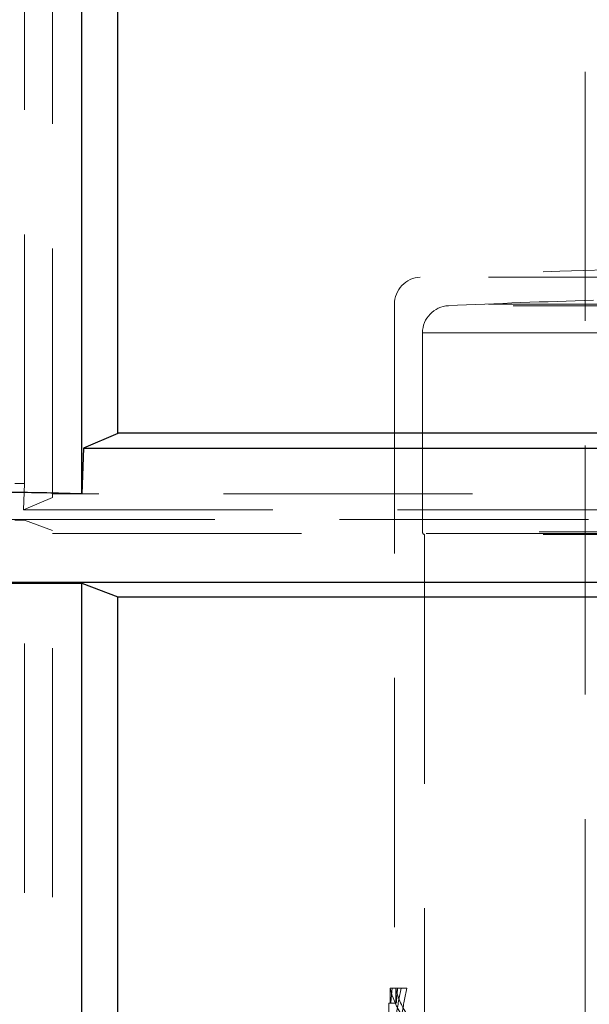
# Model space of a CAD drawing. Units: millimetres. Extents: x 144 to 14976, y 144 to 10548.
# Drawn here: x 3390 to 3494, y 3013 to 3194 of the extents above; entities that cross this region are included whole.
import ezdxf

# ---------------------------------------------------------------- set-up
doc = ezdxf.new("R2010")
doc.units = ezdxf.units.MM
doc.header["$LTSCALE"] = 36
doc.linetypes.add('SLD-Dashed', pattern=[1.905, 1.27, -0.635])
doc.linetypes.add('SLD-Solid', pattern=[0])

msp = doc.modelspace()

# ---------------------------------------------------------------- linework, layer by layer
at = {"color": 7, "linetype": 'SLD-Dashed', "lineweight": 18}
for p, q in [((3493.51, 4418.57), (3493.51, 2958.68)), ((3390.65, 3108.56), (3390.65, 3367.68)), ((3395.77, 3105.99), (3395.77, 3367.68)), ((3521.51, 3146.43), (3463.3, 3146.43)), ((3458.51, 3141.44), (3458.51, 3013.18)), ((3521.51, 3141.44), (3458.55, 3141.44)), ((3594.6, 3141.18), (3468.42, 3141.18)), ((3463.66, 3136.19), (3463.66, 3099.66)), ((3463.67, 3136.19), (3599.35, 3136.19)), ((3390.65, 3108.56), (3388.89, 3108.56)), ((3390.47, 3103.72), (3390.65, 3108.56)), ((4227.24, 3106.63), (3395.77, 3106.63)), ((3395.77, 3105.99), (3390.47, 3103.72)), ((3390.47, 3103.72), (4291.25, 3103.72)), ((2488.29, 3101.93), (4291.25, 3101.93)), ((3388.89, 3101.84), (3390.65, 3101.84)), ((3390.65, 2827.72), (3390.65, 3101.84)), ((3390.65, 3101.84), (3395.77, 3099.93)), ((3395.77, 2826.88), (3395.77, 3099.93)), ((3395.77, 3099.37), (4224.94, 3099.37)), ((3599.35, 3099.66), (3463.67, 3099.66)), ((3531.51, 3099.18), (3464.01, 3099.18)), ((3464.01, 3099.18), (3464.01, 2990.53)), ((3457.75, 3015.93), (3457.75, 3013.18)), ((3458.08, 3015.93), (3457.75, 3015.93)), ((3458.08, 3015.93), (3459.73, 3015.93)), ((3458.76, 3015.93), (3458.76, 3013.18)), ((3460.76, 3015.93), (3459.73, 3015.93)), ((3457.51, 3013.18), (3457.84, 3013.18)), ((3457.51, 3013.18), (3457.51, 3009.18)), ((3458.84, 3013.18), (3457.84, 3013.18))]:
    msp.add_line(p, q, dxfattribs=at)
at = {"color": 7, "linetype": 'SLD-Solid', "lineweight": 25}
for p, q in [((3401.17, 3106.63), (3401.17, 3367.68)), ((3407.77, 3117.76), (3407.77, 3367.68)), ((3407.77, 3117.76), (3401.47, 3115.07)), ((4241.27, 3117.77), (3407.77, 3117.77)), ((3401.47, 3115.07), (3401.17, 3106.63)), ((3401.47, 3115.07), (4303.13, 3115.07)), ((2476.42, 3090.47), (4303.13, 3090.47)), ((3378.37, 3090.25), (3401.17, 3090.25)), ((3401.17, 3090.25), (3407.77, 3087.78)), ((3401.17, 2823.82), (3401.17, 3090.25)), ((3407.77, 2838.3), (3407.77, 3087.78)), ((3407.77, 3087.77), (4231.88, 3087.77))]:
    msp.add_line(p, q, dxfattribs=at)
at = {"color": 7, "linetype": 'SLD-Dashed', "lineweight": 18}
for centre, radius, start, end in [((3531.51, 1814.93), 1333.25, 90, 92.93455), ((3463.51, 3141.44), 5, 92.9346, 180), ((3468.66, 3136.19), 5, 92.7234, 180), ((3531.51, 1814.93), 1327.75, 91.57557, 92.72341), ((3464.16, 3099.66), 0.5, 180, 252.5424)]:
    msp.add_arc(centre, radius, start, end, dxfattribs=at)
for centre, major_axis, ratio, start_param, end_param in [((3531.51, 3018.31), (74, 0), 0.395833, 3.222763, 3.387301), ((3531.51, 3004.51), (0, 91.65), 0.807395, 1.445873, 1.47606), ((3531.51, 3018.31), (73, 0), 0.395833, 3.223877, 3.390738), ((3531.51, 3004.51), (0, 90.41), 0.807395, 1.444152, 1.474758), ((3531.51, 2993.82), (0, 90.91), 0.813982, 1.325088, 1.378621), ((3531.51, 2993.82), (0, 89.68), 0.813982, 1.321651, 1.375955)]:
    msp.add_ellipse(centre, major_axis=major_axis, ratio=ratio, start_param=start_param, end_param=end_param, dxfattribs=at)
at = {"color": 7, "linetype": 'SLD-Solid', "lineweight": 25}
msp.add_open_spline([(3401.17, 3106.63), (3397.38, 3106.76), (3389.78, 3107), (3382.18, 3106.76), (3378.37, 3106.63)], degree=3, knots=[0, 0, 0, 0, 0.4994843, 1, 1, 1, 1], dxfattribs=at)

doc.saveas('drawing.dxf')
